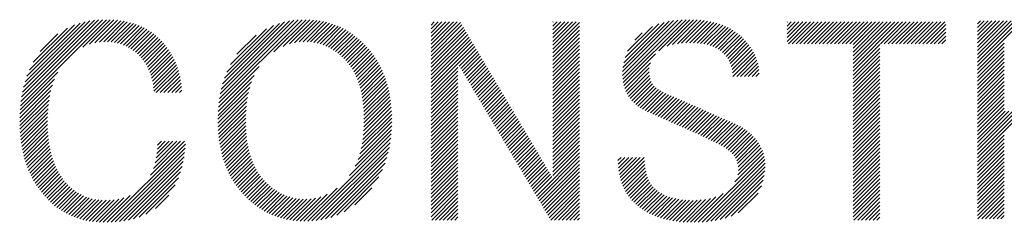
# Model space of a CAD drawing. Extents: x 0 to 420, y 0 to 297.
# Drawn here: x 161 to 168, y 13 to 15 of the extents above; entities that cross this region are included whole.
import ezdxf

# ---------------------------------------------------------------- set-up
doc = ezdxf.new("R2010")
doc.units = 0
doc.layers.add('_F-5_寸法', color=7, linetype='CONTINUOUS')

msp = doc.modelspace()

# ---------------------------------------------------------------- linework, layer by layer
at = {"layer": '_F-5_寸法', "color": 4, "linetype": 'CONTINUOUS'}
for p, q in [((161.036, 14.3435), (161.6704, 14.9779)), ((161.0396, 14.3755), (161.6418, 14.9777)), ((161.0445, 14.4086), (161.6122, 14.9763)), ((161.0508, 14.4432), (161.5811, 14.9736)), ((161.059, 14.4797), (161.5484, 14.9692)), ((161.0696, 14.5186), (161.5136, 14.9626)), ((161.0835, 14.5607), (161.4755, 14.9528)), ((161.4966, 14.7759), (161.698, 14.9773)), ((161.5457, 14.7967), (161.7248, 14.9758)), ((161.5849, 14.8076), (161.7506, 14.9734)), ((161.6187, 14.8131), (161.7757, 14.9701)), ((161.6493, 14.8154), (161.7999, 14.9661)), ((161.6776, 14.8154), (161.8234, 14.9613)), ((161.7039, 14.8135), (161.8461, 14.9557)), ((161.7287, 14.81), (161.8681, 14.9494)), ((162.4985, 14.3636), (163.1127, 14.9778)), ((162.5029, 14.3963), (163.083, 14.9764)), ((162.5087, 14.4304), (163.0518, 14.9734)), ((162.5163, 14.4662), (163.0187, 14.9686)), ((162.5262, 14.5044), (162.9832, 14.9614)), ((162.5394, 14.5458), (162.9444, 14.9509)), ((162.9041, 14.7409), (163.1412, 14.978)), ((162.9724, 14.7809), (163.1686, 14.9771)), ((163.0185, 14.7987), (163.1951, 14.9753)), ((163.0564, 14.8083), (163.2205, 14.9724)), ((163.0898, 14.8135), (163.2451, 14.9687)), ((163.1201, 14.8155), (163.2688, 14.9642)), ((163.1483, 14.8153), (163.2917, 14.9588)), ((163.1746, 14.8134), (163.3139, 14.9527)), ((164.0634, 14.7688), (164.2556, 14.961)), ((164.0634, 14.7971), (164.2273, 14.961)), ((164.0634, 14.8254), (164.199, 14.961)), ((164.0634, 14.8537), (164.1707, 14.961)), ((164.0634, 14.882), (164.1424, 14.961)), ((164.0634, 14.9103), (164.1142, 14.961)), ((164.0634, 14.9385), (164.0859, 14.961)), ((164.0634, 14.7405), (164.2796, 14.9567)), ((164.9605, 14.7891), (165.1324, 14.961)), ((164.9605, 14.8174), (165.1041, 14.961)), ((164.9605, 14.8457), (165.0758, 14.961)), ((164.9605, 14.874), (165.0475, 14.961)), ((164.9605, 14.9023), (165.0193, 14.961)), ((164.9605, 14.9305), (164.991, 14.961)), ((164.9605, 14.9588), (164.9627, 14.961)), ((164.9605, 14.7608), (165.157, 14.9573)), ((165.4733, 14.5665), (165.8815, 14.9747)), ((165.4736, 14.5951), (165.8498, 14.9713)), ((165.4748, 14.5398), (165.9118, 14.9768)), ((165.4761, 14.6259), (165.8163, 14.9661)), ((165.4782, 14.5148), (165.9411, 14.9778)), ((165.4817, 14.6598), (165.7802, 14.9582)), ((165.74, 14.7483), (165.9696, 14.9779)), ((165.8027, 14.7828), (165.9972, 14.9773)), ((165.8425, 14.7943), (166.0242, 14.976)), ((165.8772, 14.8007), (166.0502, 14.9737)), ((165.9091, 14.8043), (166.0754, 14.9707)), ((165.9394, 14.8063), (166.1, 14.9669)), ((165.9684, 14.8071), (166.1238, 14.9624)), ((165.9965, 14.8069), (166.1469, 14.9572)), ((166.0234, 14.8054), (166.1692, 14.9513)), ((166.6864, 14.8179), (166.8294, 14.961)), ((166.6864, 14.8462), (166.8012, 14.961)), ((166.6864, 14.8745), (166.7729, 14.961)), ((166.6864, 14.9028), (166.7446, 14.961)), ((166.6864, 14.9311), (166.7163, 14.961)), ((166.6864, 14.9593), (166.688, 14.961)), ((166.6954, 14.7987), (166.8577, 14.961)), ((166.7237, 14.7987), (166.886, 14.961)), ((166.752, 14.7987), (166.9143, 14.961)), ((166.7802, 14.7987), (166.9426, 14.961)), ((166.8085, 14.7987), (166.9709, 14.961)), ((166.8368, 14.7987), (166.9992, 14.961)), ((166.8651, 14.7987), (167.0274, 14.961)), ((166.8934, 14.7987), (167.0557, 14.961)), ((166.9217, 14.7987), (167.084, 14.961)), ((166.95, 14.7987), (167.1123, 14.961)), ((166.9782, 14.7987), (167.1406, 14.961)), ((167.0065, 14.7987), (167.1689, 14.961)), ((167.0348, 14.7987), (167.1971, 14.961)), ((167.0631, 14.7987), (167.2254, 14.961)), ((167.0914, 14.7987), (167.2537, 14.961)), ((167.1197, 14.7987), (167.282, 14.961)), ((167.1479, 14.7987), (167.3103, 14.961)), ((167.1734, 14.6261), (167.5083, 14.961)), ((167.1734, 14.6544), (167.48, 14.961)), ((167.1734, 14.6827), (167.4517, 14.961)), ((167.1734, 14.7109), (167.4234, 14.961)), ((167.1734, 14.7392), (167.3951, 14.961)), ((167.1734, 14.7675), (167.3668, 14.961)), ((167.1734, 14.7958), (167.3386, 14.961)), ((167.3742, 14.7987), (167.5366, 14.961)), ((167.4025, 14.7987), (167.5648, 14.961)), ((167.4308, 14.7987), (167.5931, 14.961)), ((167.4591, 14.7987), (167.6214, 14.961)), ((167.4874, 14.7987), (167.6497, 14.961)), ((167.5156, 14.7987), (167.678, 14.961)), ((167.5439, 14.7987), (167.7063, 14.961)), ((167.5722, 14.7987), (167.7345, 14.961)), ((167.6005, 14.7987), (167.7628, 14.961)), ((167.6288, 14.7987), (167.7911, 14.961)), ((167.6571, 14.7987), (167.8194, 14.961)), ((167.6853, 14.7987), (167.8477, 14.961)), ((168.0896, 14.6372), (168.4219, 14.9695)), ((168.0896, 14.6655), (168.3936, 14.9695)), ((168.0896, 14.6938), (168.3653, 14.9695)), ((168.0896, 14.722), (168.3371, 14.9695)), ((168.0896, 14.7503), (168.3088, 14.9695)), ((168.0896, 14.7786), (168.2805, 14.9695)), ((168.0896, 14.8069), (168.2522, 14.9695)), ((168.0896, 14.8352), (168.2239, 14.9695)), ((168.0896, 14.8635), (168.1956, 14.9695)), ((168.0896, 14.8918), (168.1673, 14.9695)), ((168.0896, 14.92), (168.1391, 14.9695)), ((168.0896, 14.9483), (168.1108, 14.9695)), ((161.1024, 14.6079), (161.4331, 14.9387)), ((161.1299, 14.6637), (161.3826, 14.9164)), ((161.752, 14.805), (161.8893, 14.9423)), ((161.7739, 14.7986), (161.9097, 14.9345)), ((161.7946, 14.7911), (161.9295, 14.9259)), ((161.8142, 14.7824), (161.9485, 14.9167)), ((161.8328, 14.7726), (161.9669, 14.9068)), ((161.8504, 14.762), (161.9847, 14.8963)), ((161.8671, 14.7504), (162.0016, 14.8849)), ((162.5572, 14.5919), (162.9007, 14.9355)), ((162.5834, 14.6465), (162.8484, 14.9114)), ((163.1994, 14.8099), (163.3354, 14.9459)), ((163.2228, 14.805), (163.3562, 14.9384)), ((163.245, 14.7989), (163.3763, 14.9302)), ((163.2661, 14.7918), (163.3958, 14.9215)), ((163.2862, 14.7836), (163.4147, 14.9121)), ((163.3053, 14.7744), (163.433, 14.9021)), ((163.3237, 14.7645), (163.4508, 14.8916)), ((163.3413, 14.7538), (163.4681, 14.8806)), ((164.0634, 14.7123), (164.2901, 14.9389)), ((164.0634, 14.684), (164.3006, 14.9212)), ((164.0634, 14.6557), (164.3111, 14.9034)), ((164.0634, 14.6274), (164.3217, 14.8857)), ((164.9605, 14.7326), (165.157, 14.9291)), ((164.9605, 14.7043), (165.157, 14.9008)), ((165.492, 14.6984), (165.7404, 14.9468)), ((165.5111, 14.7458), (165.6932, 14.9279)), ((165.5636, 14.8265), (165.6185, 14.8814)), ((166.0491, 14.8029), (166.1908, 14.9446)), ((166.0735, 14.7991), (166.2115, 14.937)), ((166.0968, 14.794), (166.2315, 14.9288)), ((166.1188, 14.7878), (166.2509, 14.9198)), ((166.1395, 14.7801), (166.2695, 14.9102)), ((166.159, 14.7714), (166.2874, 14.8998)), ((166.1771, 14.7612), (166.3046, 14.8887)), ((166.1939, 14.7497), (166.3209, 14.8768)), ((167.7136, 14.7987), (167.8569, 14.9419)), ((167.7419, 14.7987), (167.8569, 14.9136)), ((167.7702, 14.7987), (167.8569, 14.8853)), ((161.1811, 14.7432), (161.3103, 14.8724)), ((161.883, 14.7381), (162.018, 14.873)), ((161.8982, 14.7249), (162.0337, 14.8604)), ((161.9125, 14.711), (162.0488, 14.8473)), ((161.926, 14.6962), (162.0634, 14.8336)), ((161.9386, 14.6805), (162.0772, 14.8191)), ((161.9504, 14.664), (162.0906, 14.8042)), ((162.6314, 14.7227), (162.7735, 14.8649)), ((163.3581, 14.7424), (163.4849, 14.8691)), ((163.3744, 14.7303), (163.5012, 14.8571)), ((163.39, 14.7177), (163.517, 14.8446)), ((163.405, 14.7044), (163.5324, 14.8317)), ((163.4195, 14.6906), (163.5473, 14.8184)), ((163.4334, 14.6763), (163.5618, 14.8046)), ((164.0634, 14.5991), (164.3322, 14.8679)), ((164.0634, 14.5708), (164.3427, 14.8501)), ((164.0634, 14.5426), (164.3532, 14.8324)), ((164.0634, 14.5143), (164.3638, 14.8146)), ((164.9605, 14.676), (165.157, 14.8725)), ((164.9605, 14.6477), (165.157, 14.8442)), ((164.9605, 14.6194), (165.157, 14.8159)), ((166.2094, 14.7369), (166.3366, 14.8642)), ((166.2235, 14.7227), (166.3516, 14.8509)), ((166.2365, 14.7075), (166.366, 14.8369)), ((166.2483, 14.691), (166.3796, 14.8223)), ((166.2586, 14.673), (166.3927, 14.8071)), ((167.7985, 14.7987), (167.8569, 14.8571)), ((167.8268, 14.7987), (167.8569, 14.8288)), ((168.0896, 14.6089), (168.2861, 14.8054)), ((161.9613, 14.6466), (162.1036, 14.7889)), ((161.9712, 14.6282), (162.116, 14.773)), ((161.9803, 14.609), (162.1278, 14.7565)), ((161.9885, 14.5889), (162.139, 14.7395)), ((163.4466, 14.6612), (163.5759, 14.7904)), ((163.4591, 14.6454), (163.5896, 14.7758)), ((163.4709, 14.6289), (163.6028, 14.7608)), ((163.482, 14.6117), (163.6156, 14.7453)), ((164.0634, 14.486), (164.3743, 14.7969)), ((164.0634, 14.4577), (164.3848, 14.7791)), ((164.2701, 14.6362), (164.3953, 14.7613)), ((164.2807, 14.6184), (164.4058, 14.7436)), ((164.9605, 14.5911), (165.157, 14.7876)), ((164.9605, 14.5628), (165.157, 14.7594)), ((164.9605, 14.5346), (165.157, 14.7311)), ((166.2675, 14.6536), (166.4051, 14.7912)), ((166.2748, 14.6326), (166.4168, 14.7746)), ((166.2802, 14.6098), (166.4277, 14.7573)), ((166.2836, 14.5848), (166.4379, 14.7392)), ((167.1734, 14.5978), (167.3699, 14.7943)), ((167.1734, 14.5695), (167.3699, 14.766)), ((167.1734, 14.5412), (167.3699, 14.7377)), ((167.8551, 14.7987), (167.8569, 14.8005)), ((168.0896, 14.5806), (168.2861, 14.7771)), ((168.0896, 14.5523), (168.2861, 14.7488)), ((161.9959, 14.568), (162.1497, 14.7219)), ((162.0024, 14.5463), (162.1599, 14.7038)), ((162.0081, 14.5237), (162.1694, 14.685)), ((162.013, 14.5003), (162.1782, 14.6655)), ((163.4924, 14.5938), (163.628, 14.7294)), ((163.502, 14.5752), (163.6399, 14.713)), ((163.5111, 14.5559), (163.6513, 14.6961)), ((163.5193, 14.5359), (163.6623, 14.6788)), ((163.527, 14.5153), (163.6728, 14.6611)), ((164.2912, 14.6006), (164.4164, 14.7258)), ((164.3017, 14.5829), (164.4269, 14.7081)), ((164.3122, 14.5651), (164.4374, 14.6903)), ((164.3228, 14.5474), (164.4479, 14.6725)), ((164.9605, 14.5063), (165.157, 14.7028)), ((164.9605, 14.478), (165.157, 14.6745)), ((165.483, 14.4914), (165.717, 14.7254)), ((165.4894, 14.4695), (165.6784, 14.6585)), ((166.2865, 14.5594), (166.4472, 14.7202)), ((166.3147, 14.5594), (166.4556, 14.7003)), ((166.343, 14.5594), (166.463, 14.6794)), ((167.1734, 14.513), (167.3699, 14.7095)), ((167.1734, 14.4847), (167.3699, 14.6812)), ((168.0896, 14.5241), (168.2861, 14.7206)), ((168.0896, 14.4958), (168.2861, 14.6923)), ((168.0896, 14.4675), (168.2861, 14.664)), ((161.0334, 14.3126), (161.3118, 14.5911)), ((162.017, 14.476), (162.1863, 14.6454)), ((162.0202, 14.451), (162.1939, 14.6246)), ((162.0373, 14.4398), (162.2007, 14.6032)), ((162.4954, 14.3322), (162.796, 14.6328)), ((163.5339, 14.4939), (163.6828, 14.6428)), ((163.5403, 14.472), (163.6924, 14.6241)), ((163.5459, 14.4493), (163.7014, 14.6048)), ((164.0634, 14.4294), (164.2599, 14.6259)), ((164.0634, 14.4011), (164.2599, 14.5976)), ((164.3333, 14.5296), (164.4585, 14.6548)), ((164.3438, 14.5118), (164.469, 14.637)), ((164.3543, 14.4941), (164.4795, 14.6193)), ((164.3649, 14.4763), (164.49, 14.6015)), ((164.9605, 14.4497), (165.157, 14.6462)), ((164.9605, 14.4214), (165.157, 14.6179)), ((164.9605, 14.3931), (165.157, 14.5896)), ((165.4973, 14.4491), (165.6708, 14.6226)), ((165.5065, 14.43), (165.6698, 14.5933)), ((166.3713, 14.5594), (166.4694, 14.6575)), ((166.3996, 14.5594), (166.4744, 14.6343)), ((166.4279, 14.5594), (166.4782, 14.6097)), ((167.1734, 14.4564), (167.3699, 14.6529)), ((167.1734, 14.4281), (167.3699, 14.6246)), ((167.1734, 14.3998), (167.3699, 14.5963)), ((168.0896, 14.4392), (168.2861, 14.6357)), ((168.0896, 14.4109), (168.2861, 14.6074)), ((161.0316, 14.2826), (161.2871, 14.5381)), ((162.0656, 14.4398), (162.2069, 14.5811)), ((162.0939, 14.4398), (162.2122, 14.5581)), ((162.1222, 14.4398), (162.2167, 14.5343)), ((162.492, 14.2722), (162.7384, 14.5186)), ((162.4932, 14.3017), (162.758, 14.5665)), ((163.5509, 14.426), (163.71, 14.5851)), ((163.5552, 14.402), (163.718, 14.5648)), ((163.5589, 14.3775), (163.7255, 14.5441)), ((163.5619, 14.3522), (163.7325, 14.5228)), ((164.0634, 14.3728), (164.2599, 14.5694)), ((164.0634, 14.3446), (164.2599, 14.5411)), ((164.3754, 14.4586), (164.5006, 14.5837)), ((164.3859, 14.4408), (164.5111, 14.566)), ((164.3964, 14.423), (164.5216, 14.5482)), ((164.407, 14.4053), (164.5321, 14.5305)), ((164.9605, 14.3649), (165.157, 14.5614)), ((164.9605, 14.3366), (165.157, 14.5331)), ((165.5171, 14.4123), (165.6717, 14.5669)), ((165.5287, 14.3957), (165.6762, 14.5431)), ((165.5417, 14.3804), (165.6833, 14.522)), ((166.4562, 14.5594), (166.4805, 14.5838)), ((167.1734, 14.3715), (167.3699, 14.568)), ((167.1734, 14.3433), (167.3699, 14.5398)), ((168.0896, 14.3826), (168.2861, 14.5791)), ((168.0896, 14.3544), (168.2861, 14.5509)), ((168.0896, 14.3261), (168.2861, 14.5226)), ((161.0304, 14.2248), (161.2605, 14.4549)), ((161.0307, 14.2534), (161.2715, 14.4942)), ((162.1505, 14.4398), (162.2205, 14.5098)), ((162.1788, 14.4398), (162.2234, 14.4844)), ((162.2071, 14.4398), (162.2255, 14.4582)), ((162.4914, 14.2434), (162.7255, 14.4774)), ((163.5644, 14.3263), (163.739, 14.501)), ((163.5661, 14.2998), (163.745, 14.4787)), ((163.5673, 14.2727), (163.7503, 14.4558)), ((164.0634, 14.3163), (164.2599, 14.5128)), ((164.0634, 14.288), (164.2599, 14.4845)), ((164.0634, 14.2597), (164.2599, 14.4562)), ((164.4175, 14.3875), (164.5427, 14.5127)), ((164.428, 14.3698), (164.5532, 14.4949)), ((164.4385, 14.352), (164.5637, 14.4772)), ((164.4491, 14.3342), (164.5742, 14.4594)), ((164.4596, 14.3165), (164.5848, 14.4417)), ((164.9605, 14.3083), (165.157, 14.5048)), ((164.9605, 14.28), (165.157, 14.4765)), ((164.9605, 14.2517), (165.157, 14.4482)), ((165.5556, 14.366), (165.6934, 14.5037)), ((165.5705, 14.3526), (165.7065, 14.4886)), ((165.5863, 14.3401), (165.7217, 14.4755)), ((165.6029, 14.3284), (165.7382, 14.4637)), ((165.6204, 14.3176), (165.7556, 14.4529)), ((165.6389, 14.3078), (165.7739, 14.4428)), ((167.1734, 14.315), (167.3699, 14.5115)), ((167.1734, 14.2867), (167.3699, 14.4832)), ((167.1734, 14.2584), (167.3699, 14.4549)), ((168.0896, 14.2978), (168.2861, 14.4943)), ((168.0896, 14.2695), (168.2861, 14.466)), ((161.0307, 14.1969), (161.2525, 14.4186)), ((161.0317, 14.1696), (161.2466, 14.3844)), ((162.4915, 14.2152), (162.7162, 14.4399)), ((162.4923, 14.1876), (162.7095, 14.4049)), ((162.4937, 14.1608), (162.7046, 14.3717)), ((163.5669, 14.1875), (163.7632, 14.3838)), ((163.5677, 14.2166), (163.7595, 14.4083)), ((163.5678, 14.2449), (163.7552, 14.4323)), ((164.0634, 14.2314), (164.2599, 14.4279)), ((164.0634, 14.2031), (164.2599, 14.3997)), ((164.0634, 14.1749), (164.2599, 14.3714)), ((164.4701, 14.2987), (164.5953, 14.4239)), ((164.4806, 14.281), (164.6058, 14.4061)), ((164.4912, 14.2632), (164.6163, 14.3884)), ((164.5017, 14.2454), (164.6269, 14.3706)), ((164.9605, 14.2234), (165.157, 14.4199)), ((164.9605, 14.1951), (165.157, 14.3917)), ((165.6584, 14.299), (165.7927, 14.4334)), ((165.6783, 14.2907), (165.8121, 14.4245)), ((165.6977, 14.2818), (165.8319, 14.416)), ((165.7172, 14.273), (165.852, 14.4078)), ((165.7367, 14.2642), (165.8719, 14.3994)), ((165.7562, 14.2554), (165.8916, 14.3908)), ((165.7757, 14.2467), (165.9113, 14.3822)), ((165.7953, 14.2379), (165.9309, 14.3736)), ((167.1734, 14.2301), (167.3699, 14.4266)), ((167.1734, 14.2018), (167.3699, 14.3983)), ((167.1734, 14.1735), (167.3699, 14.3701)), ((168.0896, 14.2412), (168.2861, 14.4377)), ((168.0896, 14.2129), (168.2861, 14.4094)), ((168.0896, 14.1846), (168.2861, 14.3812)), ((161.0333, 14.1429), (161.2422, 14.3518)), ((161.0354, 14.1167), (161.2391, 14.3204)), ((162.4957, 14.1345), (162.7011, 14.3399)), ((162.4982, 14.1087), (162.6987, 14.3092)), ((163.5593, 14.095), (163.7707, 14.3065)), ((163.5629, 14.1269), (163.7688, 14.3328)), ((163.5654, 14.1577), (163.7663, 14.3586)), ((164.0634, 14.1466), (164.2599, 14.3431)), ((164.0634, 14.1183), (164.2599, 14.3148)), ((164.5122, 14.2277), (164.6374, 14.3529)), ((164.5227, 14.2099), (164.6479, 14.3351)), ((164.5333, 14.1922), (164.6584, 14.3173)), ((164.5438, 14.1744), (164.669, 14.2996)), ((164.9605, 14.1669), (165.157, 14.3634)), ((164.9605, 14.1386), (165.157, 14.3351)), ((164.9605, 14.1103), (165.157, 14.3068)), ((165.8148, 14.2292), (165.9506, 14.365)), ((165.8344, 14.2205), (165.9703, 14.3564)), ((165.8539, 14.2117), (165.9899, 14.3477)), ((165.8735, 14.203), (166.0095, 14.3391)), ((165.8931, 14.1943), (166.0292, 14.3304)), ((165.9127, 14.1856), (166.0488, 14.3218)), ((165.9323, 14.177), (166.0684, 14.3131)), ((165.9519, 14.1683), (166.088, 14.3044)), ((165.9715, 14.1596), (166.1076, 14.2957)), ((167.1734, 14.1453), (167.3699, 14.3418)), ((167.1734, 14.117), (167.3699, 14.3135)), ((168.0896, 14.1564), (168.2861, 14.3529)), ((168.0896, 14.1281), (168.2861, 14.3246)), ((168.0896, 13.9584), (168.4343, 14.3031)), ((168.0896, 13.9867), (168.406, 14.3031)), ((168.0896, 14.0149), (168.3777, 14.3031)), ((168.0896, 14.0432), (168.3495, 14.3031)), ((168.0896, 14.0715), (168.3212, 14.3031)), ((168.0896, 14.0998), (168.2929, 14.3031)), ((161.0382, 14.0912), (161.2371, 14.2901)), ((161.0416, 14.0663), (161.2359, 14.2606)), ((161.0455, 14.0419), (161.2354, 14.2319)), ((162.5014, 14.0836), (162.6972, 14.2795)), ((162.5052, 14.0591), (162.6965, 14.2505)), ((163.5378, 13.9887), (163.7728, 14.2237)), ((163.5473, 14.0265), (163.7728, 14.2519)), ((163.5542, 14.0616), (163.7721, 14.2795)), ((164.0634, 14.09), (164.2599, 14.2865)), ((164.0634, 14.0617), (164.2599, 14.2582)), ((164.0634, 14.0334), (164.2599, 14.2299)), ((164.5543, 14.1566), (164.6795, 14.2818)), ((164.5648, 14.1389), (164.69, 14.2641)), ((164.5754, 14.1211), (164.7005, 14.2463)), ((164.5859, 14.1034), (164.7111, 14.2285)), ((164.9605, 14.082), (165.157, 14.2785)), ((164.9605, 14.0537), (165.157, 14.2502)), ((165.991, 14.1508), (166.1272, 14.287)), ((166.0105, 14.142), (166.1468, 14.2783)), ((166.0299, 14.1332), (166.1664, 14.2696)), ((166.0492, 14.1242), (166.1859, 14.2609)), ((166.0685, 14.1152), (166.2055, 14.2522)), ((166.0878, 14.1062), (166.2251, 14.2435)), ((166.1069, 14.097), (166.2446, 14.2347)), ((166.1259, 14.0877), (166.2642, 14.226)), ((167.1734, 14.0887), (167.3699, 14.2852)), ((167.1734, 14.0604), (167.3699, 14.2569)), ((167.1734, 14.0321), (167.3699, 14.2286)), ((161.0499, 14.0181), (161.2356, 14.2038)), ((161.0549, 13.9948), (161.2364, 14.1763)), ((162.5095, 14.0352), (162.6965, 14.2222)), ((162.5144, 14.0117), (162.6971, 14.1944)), ((162.5198, 13.9889), (162.6983, 14.1674)), ((163.504, 13.8983), (163.7709, 14.1652)), ((163.5244, 13.947), (163.7722, 14.1948)), ((164.0634, 14.0052), (164.2599, 14.2017)), ((164.0634, 13.9769), (164.2599, 14.1734)), ((164.5964, 14.0856), (164.7216, 14.2108)), ((164.6069, 14.0678), (164.7321, 14.193)), ((164.6175, 14.0501), (164.7426, 14.1753)), ((164.628, 14.0323), (164.7532, 14.1575)), ((164.9605, 14.0254), (165.157, 14.222)), ((164.9605, 13.9972), (165.157, 14.1937)), ((164.9605, 13.9689), (165.157, 14.1654)), ((166.1449, 14.0785), (166.2837, 14.2173)), ((166.1641, 14.0693), (166.3033, 14.2086)), ((166.1828, 14.0598), (166.3232, 14.2002)), ((166.2011, 14.0498), (166.342, 14.1907)), ((166.2189, 14.0393), (166.3598, 14.1802)), ((166.236, 14.0281), (166.3768, 14.1689)), ((166.2524, 14.0162), (166.3929, 14.1568)), ((167.1734, 14.0038), (167.3699, 14.2003)), ((167.1734, 13.9756), (167.3699, 14.1721)), ((161.0604, 13.972), (161.2378, 14.1494)), ((161.0665, 13.9499), (161.2399, 14.1232)), ((161.0732, 13.9282), (161.2425, 14.0976)), ((161.9939, 13.8307), (162.2442, 14.081)), ((162.0158, 13.8809), (162.2159, 14.081)), ((162.0283, 13.9217), (162.1876, 14.081)), ((162.0364, 13.9581), (162.1593, 14.081)), ((162.0416, 13.9915), (162.1311, 14.081)), ((162.0448, 14.023), (162.1028, 14.081)), ((162.0466, 14.0531), (162.0745, 14.081)), ((162.5258, 13.9666), (162.7001, 14.1409)), ((162.5323, 13.9448), (162.7026, 14.1151)), ((162.5394, 13.9236), (162.7056, 14.0899)), ((163.1541, 13.4918), (163.7654, 14.1031)), ((163.4621, 13.8281), (163.7686, 14.1346)), ((164.0634, 13.9486), (164.2599, 14.1451)), ((164.0634, 13.9203), (164.2599, 14.1168)), ((164.0634, 13.892), (164.2599, 14.0885)), ((164.6385, 14.0146), (164.7637, 14.1397)), ((164.649, 13.9968), (164.7742, 14.122)), ((164.6595, 13.979), (164.7847, 14.1042)), ((164.6701, 13.9613), (164.7953, 14.0865)), ((164.9605, 13.9406), (165.157, 14.1371)), ((164.9605, 13.9123), (165.157, 14.1088)), ((164.9605, 13.884), (165.157, 14.0805)), ((166.2679, 14.0034), (166.4084, 14.144)), ((166.2821, 13.9894), (166.4231, 14.1304)), ((166.2948, 13.9738), (166.4372, 14.1162)), ((166.3058, 13.9565), (166.4506, 14.1013)), ((166.3149, 13.9373), (166.4632, 14.0856)), ((167.1734, 13.9473), (167.3699, 14.1438)), ((167.1734, 13.919), (167.3699, 14.1155)), ((167.1734, 13.8907), (167.3699, 14.0872)), ((168.0896, 13.9301), (168.2861, 14.1266)), ((168.0896, 13.9018), (168.2861, 14.0983)), ((161.0803, 13.907), (161.2459, 14.0726)), ((161.0879, 13.8863), (161.2498, 14.0482)), ((161.096, 13.8662), (161.2543, 14.0245)), ((161.6745, 13.483), (162.2512, 14.0597)), ((161.7035, 13.4838), (162.2493, 14.0295)), ((162.5469, 13.9029), (162.7094, 14.0654)), ((162.555, 13.8827), (162.7138, 14.0414)), ((162.5636, 13.863), (162.7188, 14.0182)), ((163.1839, 13.4934), (163.7609, 14.0703)), ((163.2153, 13.4965), (163.755, 14.0361)), ((164.0634, 13.8637), (164.2599, 14.0602)), ((164.0634, 13.8354), (164.2599, 14.032)), ((164.6806, 13.9435), (164.8058, 14.0687)), ((164.6911, 13.9258), (164.8163, 14.0509)), ((164.7016, 13.908), (164.8268, 14.0332)), ((164.7122, 13.8902), (164.8373, 14.0154)), ((164.9605, 13.8557), (165.157, 14.0522)), ((164.9605, 13.8275), (165.157, 14.024)), ((166.3217, 13.9159), (166.4748, 14.0689)), ((166.323, 13.8323), (166.5037, 14.013)), ((166.3261, 13.892), (166.4855, 14.0514)), ((166.3274, 13.865), (166.4952, 14.0328)), ((167.1734, 13.8624), (167.3699, 14.0589)), ((167.1734, 13.8341), (167.3699, 14.0306)), ((168.0896, 13.8735), (168.2861, 14.07)), ((168.0896, 13.8452), (168.2861, 14.0417)), ((168.0896, 13.8169), (168.2861, 14.0135)), ((161.1046, 13.8465), (161.2595, 14.0014)), ((161.1137, 13.8273), (161.2653, 13.9789)), ((161.1232, 13.8085), (161.2718, 13.9571)), ((161.1333, 13.7903), (161.2789, 13.9359)), ((161.7336, 13.4856), (162.2462, 13.9981)), ((161.7649, 13.4886), (162.2418, 13.9654)), ((162.5727, 13.8438), (162.7245, 13.9956)), ((162.5823, 13.8251), (162.7309, 13.9737)), ((162.5924, 13.8069), (162.7379, 13.9524)), ((163.2486, 13.5015), (163.7472, 14.0001)), ((163.2843, 13.5089), (163.737, 13.9616)), ((164.0634, 13.8072), (164.2599, 14.0037)), ((164.0634, 13.7789), (164.2599, 13.9754)), ((164.0634, 13.7506), (164.2599, 13.9471)), ((164.7227, 13.8725), (164.8479, 13.9977)), ((164.7332, 13.8547), (164.8584, 13.9799)), ((164.7437, 13.837), (164.8689, 13.9621)), ((164.7543, 13.8192), (164.8794, 13.9444)), ((164.8385, 13.6771), (165.157, 13.9957)), ((164.849, 13.6594), (165.157, 13.9674)), ((164.8595, 13.6416), (165.157, 13.9391)), ((165.4393, 13.9386), (165.4621, 13.9614)), ((165.4406, 13.9116), (165.4904, 13.9614)), ((165.4428, 13.8855), (165.5187, 13.9614)), ((165.446, 13.8604), (165.547, 13.9614)), ((165.4501, 13.8363), (165.5753, 13.9614)), ((165.4552, 13.8131), (165.6035, 13.9614)), ((165.4612, 13.7908), (165.6318, 13.9614)), ((165.4682, 13.7694), (165.636, 13.9372)), ((166.031, 13.4838), (166.5168, 13.9695)), ((166.0608, 13.4852), (166.5211, 13.9455)), ((166.3005, 13.7815), (166.511, 13.992)), ((167.1734, 13.8059), (167.3699, 14.0024)), ((167.1734, 13.7776), (167.3699, 13.9741)), ((167.1734, 13.7493), (167.3699, 13.9458)), ((168.0896, 13.7887), (168.2861, 13.9852)), ((168.0896, 13.7604), (168.2861, 13.9569)), ((161.1438, 13.7725), (161.2867, 13.9154)), ((161.1547, 13.7552), (161.295, 13.8955)), ((161.1661, 13.7383), (161.3041, 13.8763)), ((161.7976, 13.493), (162.2358, 13.9311)), ((161.8324, 13.4995), (162.2275, 13.8946)), ((162.6029, 13.7892), (162.7456, 13.9318)), ((162.6139, 13.7719), (162.7539, 13.9119)), ((162.6254, 13.7551), (162.763, 13.8927)), ((162.6373, 13.7387), (162.7727, 13.8741)), ((163.3234, 13.5198), (163.7236, 13.9199)), ((163.3677, 13.5357), (163.7052, 13.8732)), ((164.0634, 13.7223), (164.2599, 13.9188)), ((164.0634, 13.694), (164.2599, 13.8905)), ((164.0634, 13.6657), (164.2599, 13.8623)), ((164.7648, 13.8014), (164.89, 13.9266)), ((164.7753, 13.7837), (164.9005, 13.9089)), ((164.7858, 13.7659), (164.911, 13.8911)), ((164.7964, 13.7482), (164.9215, 13.8733)), ((164.87, 13.6238), (165.157, 13.9108)), ((164.8806, 13.6061), (165.157, 13.8825)), ((165.476, 13.749), (165.6376, 13.9106)), ((165.4848, 13.7295), (165.6404, 13.8851)), ((165.4944, 13.7108), (165.6445, 13.8609)), ((166.0915, 13.4877), (166.5235, 13.9197)), ((166.1234, 13.4913), (166.5238, 13.8917)), ((166.1568, 13.4964), (166.5223, 13.8619)), ((167.1734, 13.721), (167.3699, 13.9175)), ((167.1734, 13.6927), (167.3699, 13.8892)), ((167.1734, 13.6644), (167.3699, 13.8609)), ((168.0896, 13.7321), (168.2861, 13.9286)), ((168.0896, 13.7038), (168.2861, 13.9003)), ((168.0896, 13.6755), (168.2861, 13.872)), ((161.1779, 13.7218), (161.3138, 13.8577)), ((161.1902, 13.7058), (161.3241, 13.8397)), ((161.2028, 13.6902), (161.3351, 13.8224)), ((161.2159, 13.675), (161.3468, 13.8058)), ((161.2294, 13.6602), (161.3591, 13.7899)), ((161.8699, 13.5087), (162.2163, 13.8551)), ((161.9115, 13.522), (162.2006, 13.8111)), ((162.6497, 13.7228), (162.7832, 13.8563)), ((162.6626, 13.7074), (162.7943, 13.8391)), ((162.6759, 13.6924), (162.8061, 13.8227)), ((162.6896, 13.6779), (162.8187, 13.807)), ((162.7037, 13.6637), (162.832, 13.792)), ((163.4211, 13.5608), (163.678, 13.8177)), ((164.0634, 13.6375), (164.2599, 13.834)), ((164.0634, 13.6092), (164.2599, 13.8057)), ((164.8069, 13.7304), (164.9321, 13.8556)), ((164.8174, 13.7126), (164.9426, 13.8378)), ((164.8279, 13.6949), (164.9531, 13.8201)), ((164.8911, 13.5883), (165.157, 13.8543)), ((164.9016, 13.5706), (165.157, 13.826)), ((164.9121, 13.5528), (165.157, 13.7977)), ((165.505, 13.6931), (165.65, 13.8381)), ((165.5164, 13.6763), (165.6567, 13.8165)), ((165.5288, 13.6603), (165.6649, 13.7965)), ((166.1921, 13.5034), (166.5182, 13.8295)), ((166.2304, 13.5134), (166.5107, 13.7938)), ((167.1734, 13.6361), (167.3699, 13.8327)), ((167.1734, 13.6079), (167.3699, 13.8044)), ((168.0896, 13.6472), (168.2861, 13.8438)), ((168.0896, 13.619), (168.2861, 13.8155)), ((161.2434, 13.6458), (161.3721, 13.7745)), ((161.2577, 13.6319), (161.3857, 13.7599)), ((161.2726, 13.6185), (161.4, 13.7459)), ((161.288, 13.6056), (161.415, 13.7326)), ((161.3039, 13.5932), (161.4307, 13.72)), ((161.9603, 13.5425), (162.1767, 13.7589)), ((162.7183, 13.65), (162.846, 13.7777)), ((162.7332, 13.6367), (162.8606, 13.764)), ((162.7487, 13.6238), (162.8756, 13.7508)), ((162.7645, 13.6113), (162.8913, 13.7381)), ((162.7808, 13.5994), (162.9075, 13.7261)), ((163.1255, 13.4915), (163.3697, 13.7357)), ((163.5004, 13.6118), (163.6258, 13.7373)), ((164.0634, 13.5809), (164.2599, 13.7774)), ((164.0634, 13.5526), (164.2599, 13.7491)), ((164.0634, 13.5243), (164.2599, 13.7208)), ((164.9227, 13.535), (165.157, 13.7694)), ((164.9332, 13.5173), (165.157, 13.7411)), ((165.542, 13.6452), (165.6745, 13.7777)), ((165.556, 13.631), (165.6857, 13.7606)), ((165.5706, 13.6173), (165.6984, 13.7451)), ((165.586, 13.6044), (165.7126, 13.731)), ((165.602, 13.5921), (165.7279, 13.718)), ((166.2733, 13.528), (166.4975, 13.7522)), ((167.1734, 13.5796), (167.3699, 13.7761)), ((167.1734, 13.5513), (167.3699, 13.7478)), ((167.1734, 13.523), (167.3699, 13.7195)), ((168.0896, 13.5907), (168.2861, 13.7872)), ((168.0896, 13.5624), (168.2861, 13.7589)), ((168.0896, 13.5341), (168.2861, 13.7306)), ((161.3204, 13.5814), (161.4472, 13.7082)), ((161.3374, 13.5702), (161.4644, 13.6972)), ((161.355, 13.5595), (161.4826, 13.6871)), ((161.3732, 13.5494), (161.5017, 13.6779)), ((161.392, 13.5399), (161.5218, 13.6697)), ((161.4114, 13.5311), (161.5429, 13.6625)), ((161.4315, 13.5229), (161.565, 13.6564)), ((161.4523, 13.5154), (161.5885, 13.6516)), ((161.4738, 13.5086), (161.6133, 13.648)), ((161.496, 13.5025), (161.6394, 13.6459)), ((161.5189, 13.4972), (161.6671, 13.6453)), ((161.5427, 13.4927), (161.6964, 13.6463)), ((161.5674, 13.489), (161.7274, 13.649)), ((161.5928, 13.4862), (161.7609, 13.6542)), ((161.6191, 13.4842), (161.7985, 13.6636)), ((161.6464, 13.4832), (161.8443, 13.6811)), ((162.0317, 13.5857), (162.1286, 13.6825)), ((162.7977, 13.5879), (162.9245, 13.7148)), ((162.815, 13.5769), (162.9421, 13.7041)), ((162.8328, 13.5665), (162.9605, 13.6942)), ((162.8512, 13.5566), (162.9798, 13.6852)), ((162.8702, 13.5473), (163, 13.6771)), ((162.8897, 13.5386), (163.0212, 13.67)), ((162.9099, 13.5305), (163.0435, 13.6641)), ((162.9308, 13.523), (163.067, 13.6593)), ((162.9523, 13.5163), (163.0918, 13.6558)), ((162.9745, 13.5102), (163.1184, 13.6541)), ((162.9975, 13.5049), (163.1467, 13.6542)), ((163.0213, 13.5005), (163.1773, 13.6564)), ((163.046, 13.4968), (163.2109, 13.6618)), ((163.0715, 13.4941), (163.2493, 13.6719)), ((163.098, 13.4923), (163.2966, 13.6909)), ((164.0674, 13.5), (164.2599, 13.6925)), ((164.0957, 13.5), (164.2599, 13.6643)), ((164.9442, 13.5), (165.157, 13.7128)), ((164.9725, 13.5), (165.157, 13.6846)), ((165.0008, 13.5), (165.157, 13.6563)), ((165.6185, 13.5803), (165.7443, 13.7062)), ((165.6355, 13.5691), (165.7619, 13.6955)), ((165.6534, 13.5587), (165.7805, 13.6858)), ((165.6719, 13.5489), (165.8002, 13.6772)), ((165.6909, 13.5396), (165.8209, 13.6696)), ((165.7106, 13.531), (165.8426, 13.663)), ((165.7311, 13.5232), (165.8655, 13.6576)), ((165.7522, 13.5161), (165.8893, 13.6532)), ((165.774, 13.5095), (165.9142, 13.6497)), ((165.7964, 13.5036), (165.94, 13.6473)), ((165.8195, 13.4985), (165.9668, 13.6458)), ((165.8435, 13.4942), (165.9945, 13.6452)), ((165.8681, 13.4905), (166.0235, 13.6459)), ((165.8934, 13.4875), (166.0537, 13.6479)), ((165.9193, 13.4852), (166.0859, 13.6518)), ((165.9462, 13.4838), (166.121, 13.6585)), ((165.9738, 13.4831), (166.1611, 13.6704)), ((166.002, 13.483), (166.2152, 13.6962)), ((166.3265, 13.553), (166.4717, 13.6981)), ((167.1786, 13.5), (167.3699, 13.6912)), ((167.2069, 13.5), (167.3699, 13.6629)), ((168.0923, 13.5085), (168.2861, 13.7023)), ((168.1206, 13.5085), (168.2861, 13.674)), ((168.1489, 13.5085), (168.2861, 13.6458)), ((164.1239, 13.5), (164.2599, 13.636)), ((164.1522, 13.5), (164.2599, 13.6077)), ((164.1805, 13.5), (164.2599, 13.5794)), ((165.029, 13.5), (165.157, 13.628)), ((165.0573, 13.5), (165.157, 13.5997)), ((165.0856, 13.5), (165.157, 13.5714)), ((167.2352, 13.5), (167.3699, 13.6347)), ((167.2635, 13.5), (167.3699, 13.6064)), ((167.2918, 13.5), (167.3699, 13.5781)), ((168.1771, 13.5085), (168.2861, 13.6175)), ((168.2054, 13.5085), (168.2861, 13.5892)), ((164.2088, 13.5), (164.2599, 13.5511)), ((164.2371, 13.5), (164.2599, 13.5228)), ((165.1139, 13.5), (165.157, 13.5431)), ((165.1422, 13.5), (165.157, 13.5148)), ((167.3201, 13.5), (167.3699, 13.5498)), ((167.3483, 13.5), (167.3699, 13.5215)), ((168.2337, 13.5085), (168.2861, 13.5609)), ((168.262, 13.5085), (168.2861, 13.5326))]:
    msp.add_line(p, q, dxfattribs=at)

doc.saveas('drawing.dxf')
